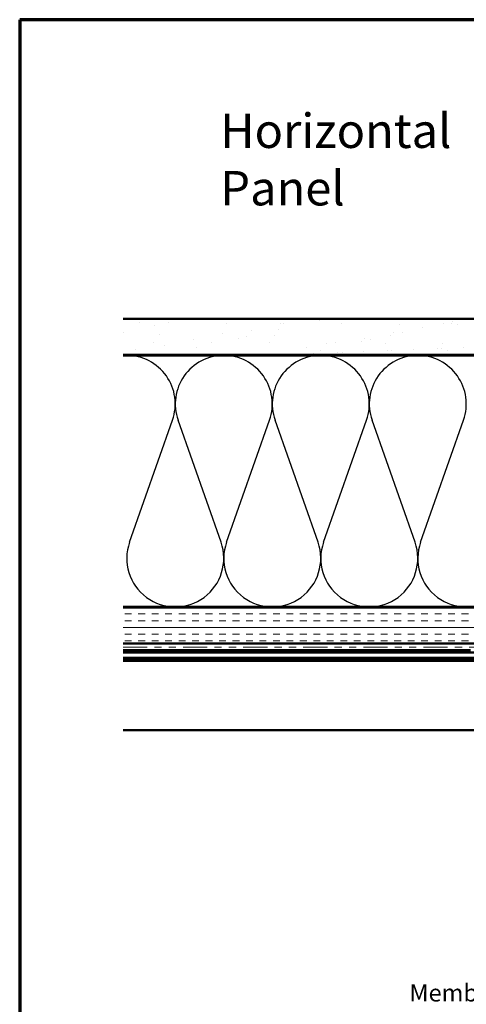
# Model space of a CAD drawing. Units: inches. Extents: x 0.6 to 33.4, y 0.6 to 21.4.
# Drawn here: x 0.6 to 6.8, y 7.7 to 21.4 of the extents above; entities that cross this region are included whole.
import ezdxf

# ---------------------------------------------------------------- set-up
doc = ezdxf.new("R2010")
doc.units = ezdxf.units.IN
doc.header["$LTSCALE"] = 2
doc.header["$MEASUREMENT"] = 0
doc.linetypes.add('DOUBLE_DASH_CHAIN', pattern=[1.2403, 0.6614, -0.0827, 0.1654, -0.0827, 0.1654, -0.0827])
doc.layers.get('0').update_dxf_attribs({"lineweight": 13})
for name, color, linetype, lineweight in [('Border (ANSI)', 7, 'Continuous', 70), ('Hatch (ANSI)', 7, 'Continuous', 18), ('Sketch Geometry (ANSI)', 7, 'Continuous', 25), ('Symbol (ANSI)', 7, 'Continuous', 25), ('Visible (ANSI)', 7, 'Continuous', 50)]:
    doc.layers.add(name, color=color, linetype=linetype, lineweight=lineweight)
doc.styles.add('Note Text (ANSI)', font='tahoma.ttf')
doc.dimstyles.new('Default (ANSI)$7', dxfattribs={"dimscale": 2, "dimtxt": 0.12, "dimasz": 0.098425, "dimexe": 0.125, "dimexo": 0.0625, "dimgap": 0.031496, "dimtad": 0, "dimtih": 1, "dimtoh": 1, "dimrnd": 1e-08, "dimzin": 4, "dimdsep": 46, "dimtxsty": 'Note Text (ANSI)', "dimcen": 0.09, "dimdle": 0.393701, "dimclrd": 256, "dimclre": 256, "dimclrt": 256, "dimadec": 0, "dimazin": 1, "dimtfac": 1, "dimtofl": 0, "dimtmove": 0, "dimatfit": 3, "dimfxl": 0, "dimtolj": 1, "dimtzin": 4, "dimlwd": -1, "dimlwe": -1, "dimarcsym": 0})

# ---------------------------------------------------------------- blocks, each defined once
blk = doc.blocks.new('Borders ATAS A Border')
at = {"layer": 'Border (ANSI)'}
for p, q in [((0.3, 10.7), (0.3, 0.3)), ((16.7, 10.7), (0.3, 10.7))]:
    blk.add_line(p, q, dxfattribs=at)

msp = doc.modelspace()

# ---------------------------------------------------------------- hatches: boundary and pattern name
at = {"layer": 'Hatch (ANSI)', "true_color": 0x804000}
h = msp.add_hatch(dxfattribs=at)
h.set_pattern_fill('AR-SAND', color=36, scale=0.25, angle=45, style=0)
h.paths.add_polyline_path([(2.03768, 17.23451), (15.90981, 17.23451), (15.90981, 16.73451), (2.03768, 16.73451)])
h = msp.add_hatch(dxfattribs=at)
h.set_pattern_fill('INSUL', color=36, scale=0.75, style=0)
h.paths.add_polyline_path([(2.03768, 13.21451), (15.90981, 13.21451), (15.90981, 12.71451), (2.03768, 12.71451)])

# ---------------------------------------------------------------- linework, layer by layer
at = {"layer": 'Sketch Geometry (ANSI)', "color": 150, "true_color": 0x0080ff}
for p, q in [((2.12803, 14.12343), (2.72658, 15.82559)), ((3.40158, 14.12343), (2.80303, 15.82559)), ((3.47803, 14.12343), (4.07658, 15.82559)), ((4.75158, 14.12343), (4.15303, 15.82559)), ((4.82803, 14.12343), (5.42658, 15.82559)), ((6.10158, 14.12343), (5.50303, 15.82559)), ((6.17803, 14.12343), (6.77658, 15.82559))]:
    msp.add_line(p, q, dxfattribs=at)
for centre, start, end in [((2.08981, 16.04951), 340.626098, 90), ((3.43981, 16.04951), 90, 199.373902), ((3.43981, 16.04951), 340.626098, 90), ((4.78981, 16.04951), 90, 199.373902), ((4.78981, 16.04951), 340.626098, 90), ((6.13981, 16.04951), 90, 199.373902), ((6.13981, 16.04951), 340.626098, 90), ((2.76481, 13.89951), 160.626098, 19.373902), ((4.11481, 13.89951), 160.626098, 19.373902), ((5.46481, 13.89951), 160.626098, 19.373902), ((6.81481, 13.89951), 160.626098, 19.373902)]:
    msp.add_arc(centre, 0.675, start, end, dxfattribs=at)
at = {"layer": 'Visible (ANSI)', "color": 36, "true_color": 0x804000}
for p, q in [((2.03768, 17.23451), (15.90981, 17.23451)), ((15.90981, 16.73451), (2.03768, 16.73451)), ((2.03768, 13.21451), (15.90981, 13.21451)), ((15.90981, 12.71451), (2.03768, 12.71451))]:
    msp.add_line(p, q, dxfattribs=at)
at = {"layer": 'Visible (ANSI)', "color": 150, "true_color": 0x0080ff}
for p, q in [((2.03768, 16.72451), (12.88981, 16.72451)), ((12.88981, 13.22451), (2.03768, 13.22451))]:
    msp.add_line(p, q, dxfattribs=at)
at = {"layer": 'Visible (ANSI)', "color": 30, "linetype": 'DOUBLE_DASH_CHAIN', "lineweight": 18, "ltscale": 0.254193, "true_color": 0xff8000}
for p, q in [((15.90981, 12.70451), (2.03768, 12.70451)), ((2.03768, 12.66451), (15.90981, 12.66451))]:
    msp.add_line(p, q, dxfattribs=at)
at = {"layer": 'Visible (ANSI)', "color": 5, "true_color": 0x0000ff}
for p, q in [((6.87204, 12.62251), (2.03768, 12.62251)), ((13.89741, 12.59051), (2.03768, 12.59051)), ((14.43457, 12.51621), (2.03768, 12.51621)), ((2.03768, 12.50621), (15.32581, 12.50621)), ((15.32581, 12.47421), (2.03768, 12.47421)), ((15.32581, 11.50621), (2.03768, 11.50621))]:
    msp.add_line(p, q, dxfattribs=at)

# ---------------------------------------------------------------- block references
at = {"xscale": 2, "yscale": 2, "zscale": 2}
msp.add_blockref('Borders ATAS A Border', (0, 0), dxfattribs=at)

# ---------------------------------------------------------------- texts
at = {"layer": 'Symbol (ANSI)', "style": 'Note Text (ANSI)'}
for s, insert, char_height, width, attachment_point in [('{\\fTahoma|b0|i0;\\H0.4800;Horizontal Panel }', (3.39143, 20.09386), 0.48, 4.9201943, 1), ('{Membrane Strip over J Channel and Angle Trim }', (12.41112, 7.9698), 0.24, 6.997342, 3)]:
    msp.add_mtext(s, dxfattribs=dict(at, insert=insert, char_height=char_height, width=width, attachment_point=attachment_point))

# ---------------------------------------------------------------- leaders
at = {"layer": 'Symbol (ANSI)', "annotation_type": 0, "has_hookline": 1, "hookline_direction": 1}
for points, text_width in [([(13.88229, 12.60563), (12.67096, 7.8498), (12.47411, 7.8498)], 6.85072), ([(9.83197, 11.50621), (9.42001, 9.73366), (9.22316, 9.73366)], 2.39678)]:
    msp.add_leader(points, dimstyle='Default (ANSI)$7', override={"dimtad": 0}, dxfattribs=dict(at, text_width=text_width))

doc.saveas('drawing.dxf')
